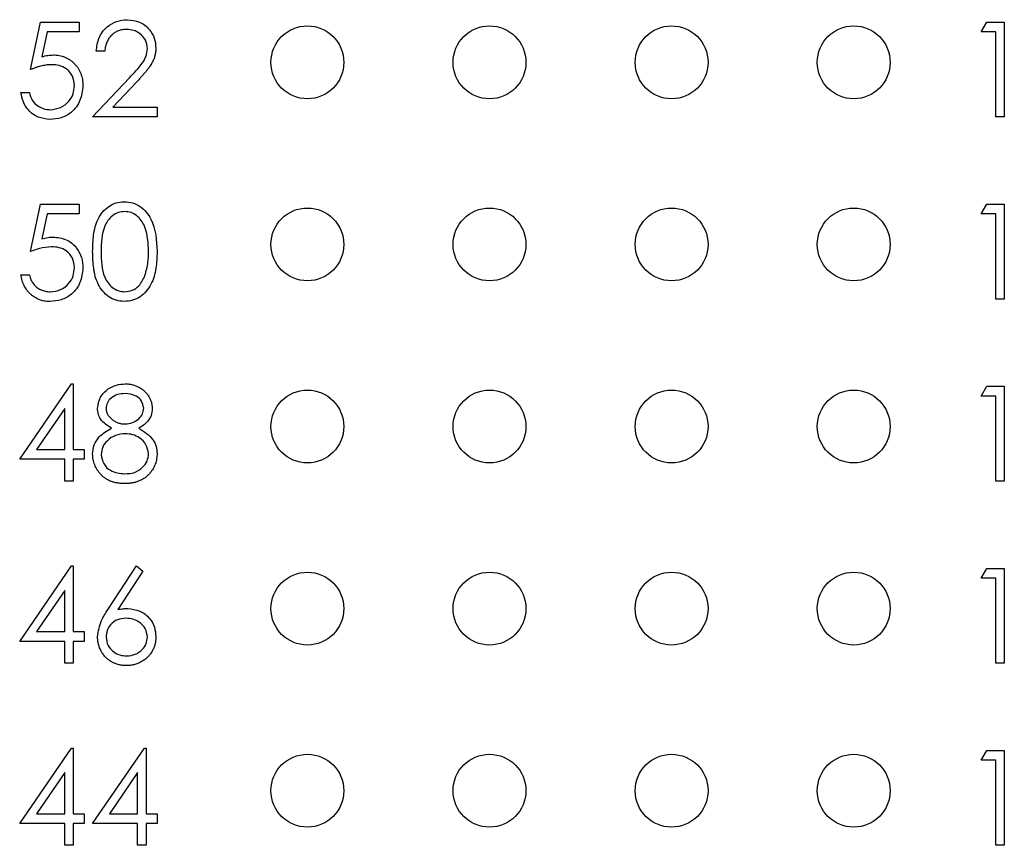
# Model space of a CAD drawing. Units: inches. Extents: x 0.1 to 14.1, y 0.1 to 9.1.
# Drawn here: x 7.4 to 7.9, y 5 to 5.5 of the extents above; entities that cross this region are included whole.
import ezdxf

# ---------------------------------------------------------------- set-up
doc = ezdxf.new("R2010")
doc.units = ezdxf.units.IN
doc.header["$LTSCALE"] = 0.833333
doc.header["$MEASUREMENT"] = 0

msp = doc.modelspace()

# ---------------------------------------------------------------- linework, layer by layer
at = {"color": 7, "linetype": 'Continuous', "lineweight": 25}
for p, q in [((7.41094, 5.46697), (7.41629, 5.49301)), ((7.41629, 5.49301), (7.43765, 5.49301)), ((7.43765, 5.49301), (7.43765, 5.48767)), ((7.93295, 5.48767), (7.936, 5.49301)), ((7.936, 5.49301), (7.94563, 5.49301)), ((7.94563, 5.49301), (7.94563, 5.44092)), ((7.41994, 5.48767), (7.41713, 5.47397)), ((7.43765, 5.48767), (7.41994, 5.48767)), ((7.94096, 5.48767), (7.93295, 5.48767)), ((7.94096, 5.44092), (7.94096, 5.48767)), ((7.45168, 5.47698), (7.447, 5.47698)), ((7.445, 5.44092), (7.4652, 5.46248)), ((7.46918, 5.46017), (7.45615, 5.44627)), ((7.4056, 5.45428), (7.41028, 5.45428)), ((7.45615, 5.44627), (7.48039, 5.44627)), ((7.48039, 5.44627), (7.48039, 5.44092)), ((7.48039, 5.44092), (7.445, 5.44092)), ((7.94563, 5.44092), (7.94096, 5.44092)), ((7.41094, 5.36697), (7.41629, 5.39301)), ((7.41629, 5.39301), (7.43765, 5.39301)), ((7.43765, 5.39301), (7.43765, 5.38767)), ((7.93295, 5.38767), (7.936, 5.39301)), ((7.936, 5.39301), (7.94563, 5.39301)), ((7.94563, 5.39301), (7.94563, 5.34092)), ((7.41994, 5.38767), (7.41713, 5.37397)), ((7.43765, 5.38767), (7.41994, 5.38767)), ((7.94096, 5.38767), (7.93295, 5.38767)), ((7.94096, 5.34092), (7.94096, 5.38767)), ((7.4056, 5.35428), (7.41028, 5.35428)), ((7.94563, 5.34092), (7.94096, 5.34092)), ((7.40493, 5.25294), (7.43336, 5.29434)), ((7.43336, 5.29434), (7.43431, 5.29434)), ((7.43431, 5.29434), (7.43431, 5.25829)), ((7.93295, 5.28767), (7.936, 5.29301)), ((7.936, 5.29301), (7.94563, 5.29301)), ((7.94563, 5.29301), (7.94563, 5.24092)), ((7.94096, 5.28767), (7.93295, 5.28767)), ((7.94096, 5.24092), (7.94096, 5.28767)), ((7.42964, 5.2809), (7.41412, 5.25829)), ((7.42964, 5.25829), (7.42964, 5.2809)), ((7.41412, 5.25829), (7.42964, 5.25829)), ((7.43431, 5.25829), (7.44032, 5.25829)), ((7.44032, 5.25829), (7.44032, 5.25294)), ((7.42964, 5.25294), (7.40493, 5.25294)), ((7.42964, 5.24092), (7.42964, 5.25294)), ((7.44032, 5.25294), (7.43431, 5.25294)), ((7.43431, 5.25294), (7.43431, 5.24092)), ((7.43431, 5.24092), (7.42964, 5.24092)), ((7.94563, 5.24092), (7.94096, 5.24092)), ((7.40493, 5.15294), (7.43336, 5.19434)), ((7.43336, 5.19434), (7.43431, 5.19434)), ((7.43431, 5.19434), (7.43431, 5.15829)), ((7.45349, 5.17058), (7.46904, 5.19434)), ((7.47264, 5.19152), (7.45887, 5.17047)), ((7.46904, 5.19434), (7.47264, 5.19152)), ((7.93295, 5.18767), (7.936, 5.19301)), ((7.936, 5.19301), (7.94563, 5.19301)), ((7.94563, 5.19301), (7.94563, 5.14092)), ((7.94096, 5.18767), (7.93295, 5.18767)), ((7.94096, 5.14092), (7.94096, 5.18767)), ((7.42964, 5.18091), (7.41412, 5.15829)), ((7.42964, 5.15829), (7.42964, 5.18091)), ((7.41412, 5.15829), (7.42964, 5.15829)), ((7.43431, 5.15829), (7.44032, 5.15829)), ((7.44032, 5.15829), (7.44032, 5.15294)), ((7.42964, 5.15294), (7.40493, 5.15294)), ((7.42964, 5.14092), (7.42964, 5.15294)), ((7.44032, 5.15294), (7.43431, 5.15294)), ((7.43431, 5.15294), (7.43431, 5.14092)), ((7.43431, 5.14092), (7.42964, 5.14092)), ((7.94563, 5.14092), (7.94096, 5.14092)), ((7.40493, 5.05294), (7.43336, 5.09434)), ((7.43336, 5.09434), (7.43431, 5.09434)), ((7.43431, 5.09434), (7.43431, 5.05829)), ((7.445, 5.05294), (7.47343, 5.09434)), ((7.47343, 5.09434), (7.47438, 5.09434)), ((7.47438, 5.09434), (7.47438, 5.05829)), ((7.93295, 5.08767), (7.936, 5.09301)), ((7.936, 5.09301), (7.94563, 5.09301)), ((7.94563, 5.09301), (7.94563, 5.04092)), ((7.94096, 5.08767), (7.93295, 5.08767)), ((7.94096, 5.04092), (7.94096, 5.08767)), ((7.42964, 5.08091), (7.41412, 5.05829)), ((7.42964, 5.05829), (7.42964, 5.08091)), ((7.4697, 5.08091), (7.45418, 5.05829)), ((7.4697, 5.05829), (7.4697, 5.08091)), ((7.41412, 5.05829), (7.42964, 5.05829)), ((7.43431, 5.05829), (7.44032, 5.05829)), ((7.44032, 5.05829), (7.44032, 5.05294)), ((7.45418, 5.05829), (7.4697, 5.05829)), ((7.47438, 5.05829), (7.48039, 5.05829)), ((7.48039, 5.05829), (7.48039, 5.05294)), ((7.42964, 5.05294), (7.40493, 5.05294)), ((7.42964, 5.04092), (7.42964, 5.05294)), ((7.44032, 5.05294), (7.43431, 5.05294)), ((7.43431, 5.05294), (7.43431, 5.04092)), ((7.4697, 5.05294), (7.445, 5.05294)), ((7.4697, 5.04092), (7.4697, 5.05294)), ((7.48039, 5.05294), (7.47438, 5.05294)), ((7.47438, 5.05294), (7.47438, 5.04092)), ((7.43431, 5.04092), (7.42964, 5.04092)), ((7.47438, 5.04092), (7.4697, 5.04092)), ((7.94563, 5.04092), (7.94096, 5.04092))]:
    msp.add_line(p, q, dxfattribs=at)
for centre in [(7.56293, 5.47092), (7.66293, 5.47092), (7.76293, 5.47092), (7.86293, 5.47092), (7.56293, 5.37092), (7.66293, 5.37092), (7.76293, 5.37092), (7.86293, 5.37092), (7.56293, 5.27092), (7.66293, 5.27092), (7.76293, 5.27092), (7.86293, 5.27092), (7.56293, 5.17092), (7.66293, 5.17092), (7.76293, 5.17092), (7.86293, 5.17092), (7.56293, 5.07092), (7.66293, 5.07092), (7.76293, 5.07092), (7.86293, 5.07092)]:
    msp.add_circle(centre, 0.02, dxfattribs=at)
for points, knots in [([(7.447, 5.47698), (7.4473, 5.47951), (7.44791, 5.48457), (7.45235, 5.49036), (7.45801, 5.49383), (7.46199, 5.49417), (7.46399, 5.49434)], [0, 0, 0, 0, 0.280025, 0.559494, 0.779677, 1, 1, 1, 1]), ([(7.46399, 5.49434), (7.46631, 5.49413), (7.47095, 5.49369), (7.4761, 5.48945), (7.47923, 5.48431), (7.47956, 5.48068), (7.47972, 5.47886)], [0, 0, 0, 0, 0.279913, 0.559228, 0.779582, 1, 1, 1, 1]), ([(7.46375, 5.489), (7.46334, 5.48899), (7.46254, 5.48897), (7.46137, 5.48882), (7.46024, 5.48857), (7.45918, 5.48823), (7.45816, 5.48779), (7.45719, 5.48724), (7.45628, 5.48659), (7.45543, 5.48585), (7.45464, 5.48503), (7.45395, 5.48411), (7.45335, 5.48312), (7.45282, 5.48205), (7.45239, 5.48089), (7.45206, 5.47966), (7.45181, 5.47835), (7.45172, 5.47745), (7.45168, 5.47698)], [0, 0, 0, 0, 0.064439, 0.126547, 0.186887, 0.245878, 0.304041, 0.362191, 0.420976, 0.48066, 0.5406, 0.600689, 0.661936, 0.724443, 0.789038, 0.856314, 0.926352, 1, 1, 1, 1]), ([(7.47505, 5.47844), (7.47483, 5.48005), (7.47439, 5.48328), (7.47121, 5.48669), (7.46755, 5.48871), (7.46501, 5.4889), (7.46375, 5.489)], [0, 0, 0, 0, 0.279103, 0.558976, 0.779362, 1, 1, 1, 1]), ([(7.4652, 5.46248), (7.4677, 5.46505), (7.47117, 5.46863), (7.47463, 5.47419), (7.47491, 5.47703), (7.47505, 5.47844)], [0, 0, 0, 0, 0.560734, 0.780535, 1, 1, 1, 1]), ([(7.47972, 5.47886), (7.47969, 5.47813), (7.47964, 5.4767), (7.47922, 5.47458), (7.47855, 5.47254), (7.47775, 5.47089), (7.47694, 5.46956), (7.47621, 5.46847), (7.47535, 5.46729), (7.47436, 5.46603), (7.47325, 5.46469), (7.47201, 5.46325), (7.47064, 5.46174), (7.46968, 5.46071), (7.46918, 5.46017)], [0, 0, 0, 0, 0.098702, 0.195672, 0.292422, 0.391343, 0.444462, 0.504229, 0.570352, 0.642546, 0.722288, 0.807921, 0.90047, 1, 1, 1, 1]), ([(7.41713, 5.47397), (7.41826, 5.47428), (7.42027, 5.47483), (7.42235, 5.47493), (7.42327, 5.47498)], [0, 0, 0, 0, 0.560066, 1, 1, 1, 1]), ([(7.42327, 5.47498), (7.42385, 5.47497), (7.42499, 5.47494), (7.42666, 5.4747), (7.42826, 5.47433), (7.42978, 5.47381), (7.43122, 5.47314), (7.43257, 5.4723), (7.43385, 5.47133), (7.43504, 5.47021), (7.43612, 5.46897), (7.43707, 5.46765), (7.43788, 5.46624), (7.43853, 5.46474), (7.43904, 5.46316), (7.43939, 5.46149), (7.43962, 5.45975), (7.43964, 5.45855), (7.43966, 5.45794)], [0.0000198, 0.0000198, 0.0000198, 0.0000198, 0.0658076, 0.1293943, 0.1908941, 0.2512811, 0.310815, 0.370371, 0.4307683, 0.4928813, 0.5551039, 0.6160671, 0.677256, 0.7382598, 0.8007621, 0.8647776, 0.9310453, 1, 1, 1, 1]), ([(7.42242, 5.46964), (7.42202, 5.46963), (7.42118, 5.46961), (7.4199, 5.46948), (7.41856, 5.46927), (7.41716, 5.46898), (7.41569, 5.46859), (7.41416, 5.46814), (7.41257, 5.46759), (7.4115, 5.46718), (7.41094, 5.46697)], [0, 0, 0, 0, 0.102203, 0.2110233, 0.3250997, 0.4465021, 0.5737877, 0.7089007, 0.8503579, 0.9999762, 0.9999762, 0.9999762, 0.9999762]), ([(7.43498, 5.45814), (7.43479, 5.45994), (7.4344, 5.46354), (7.43089, 5.46745), (7.42665, 5.46939), (7.42383, 5.46956), (7.42242, 5.46964)], [0, 0, 0, 0, 0.279504, 0.558618, 0.779041, 1, 1, 1, 1]), ([(7.43966, 5.45794), (7.43935, 5.45524), (7.43874, 5.44984), (7.43406, 5.44356), (7.42787, 5.44007), (7.42362, 5.43975), (7.42149, 5.43959)], [0, 0, 0, 0, 0.279852, 0.559276, 0.779424, 1, 1, 1, 1]), ([(7.42176, 5.44493), (7.42371, 5.44516), (7.42762, 5.44562), (7.43197, 5.44918), (7.43461, 5.45353), (7.43486, 5.4566), (7.43498, 5.45814)], [0, 0, 0, 0, 0.279593, 0.559376, 0.779582, 1, 1, 1, 1]), ([(7.42149, 5.43959), (7.41926, 5.43982), (7.4148, 5.44027), (7.40975, 5.44426), (7.40663, 5.44912), (7.40594, 5.45256), (7.4056, 5.45428)], [0, 0, 0, 0, 0.279612, 0.55901, 0.779385, 1, 1, 1, 1]), ([(7.41028, 5.45428), (7.41068, 5.45281), (7.41148, 5.44987), (7.41466, 5.44689), (7.41821, 5.44523), (7.42058, 5.44503), (7.42176, 5.44493)], [0, 0, 0, 0, 0.280074, 0.559143, 0.779585, 1, 1, 1, 1]), ([(7.445, 5.36695), (7.44507, 5.36999), (7.4452, 5.37605), (7.44707, 5.38356), (7.4503, 5.38877), (7.45369, 5.39188), (7.45784, 5.39397), (7.46089, 5.39422), (7.46241, 5.39434)], [0, 0, 0, 0, 0.2505298, 0.5001653, 0.6252729, 0.7502141, 0.8751111, 1, 1, 1, 1]), ([(7.46241, 5.39434), (7.46394, 5.39422), (7.46701, 5.39397), (7.4726, 5.39126), (7.47964, 5.38257), (7.48009, 5.3732), (7.48039, 5.36695)], [0, 0, 0, 0, 0.125607, 0.251204, 0.500596, 1, 1, 1, 1]), ([(7.46257, 5.389), (7.46137, 5.38888), (7.45898, 5.38864), (7.45582, 5.38681), (7.45329, 5.38425), (7.44984, 5.37791), (7.44975, 5.37183), (7.44967, 5.36697)], [0, 0, 0, 0, 0.125115, 0.250411, 0.37551, 0.500839, 1, 1, 1, 1]), ([(7.47571, 5.36697), (7.47552, 5.3718), (7.47523, 5.37905), (7.47036, 5.3862), (7.46614, 5.38863), (7.46376, 5.38888), (7.46257, 5.389)], [0, 0, 0, 0, 0.500079, 0.748995, 0.874573, 1, 1, 1, 1]), ([(7.41713, 5.37397), (7.41826, 5.37428), (7.42027, 5.37483), (7.42235, 5.37493), (7.42327, 5.37498)], [0, 0, 0, 0, 0.5600386, 1, 1, 1, 1]), ([(7.42327, 5.37498), (7.42576, 5.37471), (7.43073, 5.37419), (7.43621, 5.3695), (7.43926, 5.3638), (7.43952, 5.35989), (7.43966, 5.35794)], [0, 0, 0, 0, 0.279689, 0.559017, 0.779323, 1, 1, 1, 1]), ([(7.42242, 5.36964), (7.42021, 5.36941), (7.41627, 5.369), (7.41257, 5.36759), (7.41094, 5.36697)], [0, 0, 0, 0, 0.55937, 1, 1, 1, 1]), ([(7.43498, 5.35814), (7.43479, 5.35994), (7.4344, 5.36354), (7.43089, 5.36745), (7.42665, 5.36939), (7.42383, 5.36956), (7.42242, 5.36964)], [0, 0, 0, 0, 0.279504, 0.558618, 0.779041, 1, 1, 1, 1]), ([(7.46241, 5.33959), (7.46089, 5.33971), (7.45785, 5.33996), (7.45232, 5.34269), (7.44744, 5.3489), (7.44523, 5.35784), (7.44507, 5.36391), (7.445, 5.36695)], [0, 0, 0, 0, 0.1251739, 0.2503368, 0.498773, 0.7489245, 1, 1, 1, 1]), ([(7.44967, 5.36697), (7.44971, 5.3621), (7.44977, 5.35481), (7.45477, 5.3477), (7.45899, 5.34532), (7.46138, 5.34506), (7.46257, 5.34493)], [0, 0, 0, 0, 0.500297, 0.749098, 0.87463, 1, 1, 1, 1]), ([(7.48039, 5.36695), (7.4803, 5.36388), (7.48013, 5.35777), (7.4776, 5.34883), (7.47259, 5.34269), (7.46701, 5.33996), (7.46394, 5.33971), (7.46241, 5.33959)], [0, 0, 0, 0, 0.2510093, 0.50113, 0.7496101, 0.8748025, 1, 1, 1, 1]), ([(7.47374, 5.35387), (7.47441, 5.35627), (7.47559, 5.36056), (7.47568, 5.36501), (7.47571, 5.36697)], [0, 0, 0, 0, 0.559633, 1, 1, 1, 1]), ([(7.42149, 5.33959), (7.42097, 5.3396), (7.41995, 5.33962), (7.41846, 5.33983), (7.41702, 5.34013), (7.41565, 5.34059), (7.41433, 5.34116), (7.41309, 5.34188), (7.41189, 5.3427), (7.41078, 5.34367), (7.40975, 5.34472), (7.40883, 5.34587), (7.40801, 5.34708), (7.4073, 5.34838), (7.4067, 5.34974), (7.40623, 5.35119), (7.40585, 5.3527), (7.40568, 5.35375), (7.4056, 5.35428)], [0, 0, 0, 0, 0.0654211, 0.1287084, 0.1902361, 0.2507244, 0.3106372, 0.3707664, 0.4316147, 0.493523, 0.5558835, 0.6173424, 0.678668, 0.7407114, 0.8029854, 0.8668026, 0.9323472, 0.9999779, 0.9999779, 0.9999779, 0.9999779]), ([(7.41028, 5.35428), (7.41039, 5.35378), (7.41061, 5.35283), (7.4111, 5.35149), (7.41169, 5.35029), (7.4124, 5.34923), (7.41324, 5.3483), (7.4142, 5.34747), (7.41527, 5.34672), (7.41647, 5.3461), (7.41773, 5.34557), (7.41905, 5.34522), (7.4204, 5.34497), (7.42131, 5.34494), (7.42176, 5.34493)], [0.0000365, 0.0000365, 0.0000365, 0.0000365, 0.0946873, 0.1819942, 0.2643769, 0.3421799, 0.4186176, 0.4965091, 0.5773691, 0.6615106, 0.7467326, 0.831258, 0.9152056, 1, 1, 1, 1]), ([(7.43966, 5.35794), (7.43935, 5.35524), (7.43874, 5.34984), (7.43406, 5.34356), (7.42787, 5.34007), (7.42362, 5.33975), (7.42149, 5.33959)], [0, 0, 0, 0, 0.2798886, 0.5592761, 0.7794206, 1, 1, 1, 1]), ([(7.42176, 5.34493), (7.42371, 5.34516), (7.42762, 5.34562), (7.43197, 5.34918), (7.43461, 5.35353), (7.43486, 5.3566), (7.43498, 5.35814)], [0, 0, 0, 0, 0.279587, 0.559329, 0.77953, 1, 1, 1, 1]), ([(7.46257, 5.34493), (7.46399, 5.34511), (7.46684, 5.34547), (7.47123, 5.34844), (7.47279, 5.35181), (7.47374, 5.35387)], [0, 0, 0, 0, 0.2802234, 0.5607605, 1, 1, 1, 1]), ([(7.44767, 5.28098), (7.44804, 5.28306), (7.44878, 5.28724), (7.45308, 5.29157), (7.45798, 5.29395), (7.46128, 5.29421), (7.46293, 5.29434)], [0, 0, 0, 0, 0.278813, 0.558447, 0.779176, 1, 1, 1, 1]), ([(7.46293, 5.29434), (7.4636, 5.29432), (7.4649, 5.29428), (7.46682, 5.29393), (7.46866, 5.29333), (7.4704, 5.29253), (7.47203, 5.29154), (7.47347, 5.29035), (7.47474, 5.28901), (7.47579, 5.2875), (7.47665, 5.28592), (7.47726, 5.28426), (7.47764, 5.28256), (7.47769, 5.28141), (7.47772, 5.28083)], [0.0000223, 0.0000223, 0.0000223, 0.0000223, 0.0894097, 0.1763058, 0.2626259, 0.3494457, 0.4354983, 0.5189281, 0.6013547, 0.6842564, 0.7658067, 0.8448769, 0.9222798, 1, 1, 1, 1]), ([(7.46267, 5.289), (7.4613, 5.28891), (7.45857, 5.28872), (7.45522, 5.2868), (7.45278, 5.28413), (7.45249, 5.28198), (7.45234, 5.2809)], [0, 0, 0, 0, 0.2806272, 0.5605793, 0.7806305, 1, 1, 1, 1]), ([(7.47304, 5.28101), (7.47276, 5.28235), (7.4722, 5.28503), (7.46837, 5.28849), (7.46483, 5.28881), (7.46267, 5.289)], [0, 0, 0, 0, 0.278989, 0.559944, 1, 1, 1, 1]), ([(7.45528, 5.26994), (7.45304, 5.27142), (7.44992, 5.27349), (7.44793, 5.27788), (7.44776, 5.27994), (7.44767, 5.28098)], [0, 0, 0, 0, 0.55777, 0.778924, 1, 1, 1, 1]), ([(7.45234, 5.2809), (7.45235, 5.28063), (7.45237, 5.2801), (7.45253, 5.2793), (7.45276, 5.27852), (7.45313, 5.27777), (7.45357, 5.27703), (7.45411, 5.27632), (7.45476, 5.27562), (7.45549, 5.27496), (7.45628, 5.27433), (7.45713, 5.27379), (7.458, 5.27334), (7.45891, 5.27296), (7.45985, 5.27267), (7.46083, 5.27246), (7.46183, 5.27233), (7.46251, 5.27232), (7.46286, 5.27231)], [0, 0, 0, 0, 0.0545639, 0.1078262, 0.1619237, 0.2175097, 0.2744983, 0.3348148, 0.3975549, 0.4647546, 0.5329012, 0.6000972, 0.6653542, 0.7310836, 0.7968835, 0.8632916, 0.9308312, 0.9999734, 0.9999734, 0.9999734, 0.9999734]), ([(7.46286, 5.27231), (7.46424, 5.27245), (7.467, 5.27275), (7.47035, 5.27486), (7.47254, 5.27777), (7.47287, 5.27993), (7.47304, 5.28101)], [0, 0, 0, 0, 0.280255, 0.560147, 0.780426, 1, 1, 1, 1]), ([(7.47772, 5.28083), (7.4776, 5.27953), (7.47737, 5.27694), (7.4749, 5.27283), (7.47206, 5.27104), (7.47032, 5.26994)], [0, 0, 0, 0, 0.28019, 0.560227, 1, 1, 1, 1]), ([(7.445, 5.25567), (7.44517, 5.25741), (7.44551, 5.26089), (7.44901, 5.26629), (7.4529, 5.26855), (7.45528, 5.26994)], [0, 0, 0, 0, 0.280016, 0.559919, 1, 1, 1, 1]), ([(7.46297, 5.26697), (7.46114, 5.26681), (7.45749, 5.2665), (7.45318, 5.26358), (7.4502, 5.25981), (7.44985, 5.25694), (7.44967, 5.25551)], [0, 0, 0, 0, 0.280271, 0.560116, 0.780252, 1, 1, 1, 1]), ([(7.47571, 5.256), (7.47541, 5.25773), (7.47479, 5.2612), (7.4711, 5.26463), (7.46708, 5.26667), (7.46434, 5.26687), (7.46297, 5.26697)], [0, 0, 0, 0, 0.278289, 0.558543, 0.779143, 1, 1, 1, 1]), ([(7.47032, 5.26994), (7.47327, 5.26815), (7.47739, 5.26565), (7.48009, 5.26008), (7.48029, 5.25742), (7.48039, 5.25609)], [0, 0, 0, 0, 0.558241, 0.779072, 1, 1, 1, 1]), ([(7.46262, 5.23959), (7.46192, 5.23961), (7.46056, 5.23964), (7.45858, 5.23987), (7.45673, 5.24026), (7.45501, 5.2408), (7.45342, 5.24151), (7.45197, 5.24239), (7.45063, 5.2434), (7.44946, 5.24458), (7.44842, 5.24585), (7.4475, 5.24716), (7.44674, 5.2485), (7.44609, 5.24987), (7.4456, 5.25127), (7.44526, 5.25271), (7.44504, 5.25418), (7.44501, 5.25517), (7.445, 5.25567)], [0, 0, 0, 0, 0.078556, 0.152863, 0.22356, 0.290375, 0.355403, 0.418291, 0.480389, 0.543073, 0.604924, 0.664398, 0.721943, 0.778375, 0.83383, 0.888861, 0.944089, 1, 1, 1, 1]), ([(7.46267, 5.24493), (7.46447, 5.24505), (7.46805, 5.2453), (7.47237, 5.24803), (7.47521, 5.25179), (7.47554, 5.2546), (7.47571, 5.256)], [0, 0, 0, 0, 0.280619, 0.56, 0.780198, 1, 1, 1, 1]), ([(7.48039, 5.25609), (7.48038, 5.25559), (7.48035, 5.2546), (7.48016, 5.25314), (7.47986, 5.25171), (7.47943, 5.25033), (7.47887, 5.249), (7.47817, 5.24772), (7.47739, 5.24647), (7.47676, 5.2457), (7.47644, 5.24531)], [0.0000453, 0.0000453, 0.0000453, 0.0000453, 0.1281582, 0.2536731, 0.3773253, 0.4993846, 0.6229184, 0.7458394, 0.8713953, 1, 1, 1, 1]), ([(7.44967, 5.25551), (7.44997, 5.25377), (7.45055, 5.25029), (7.45537, 5.24571), (7.4599, 5.24523), (7.46267, 5.24493)], [0, 0, 0, 0, 0.279828, 0.560212, 1, 1, 1, 1]), ([(7.47644, 5.24531), (7.47603, 5.24485), (7.47521, 5.24395), (7.4738, 5.24277), (7.47225, 5.24178), (7.47057, 5.24098), (7.46876, 5.24035), (7.46683, 5.2399), (7.46477, 5.23965), (7.46335, 5.23961), (7.46262, 5.23959)], [0, 0, 0, 0, 0.119283, 0.237093, 0.354796, 0.474576, 0.59746, 0.724926, 0.858883, 1, 1, 1, 1]), ([(7.44767, 5.15545), (7.44818, 5.1585), (7.44909, 5.16395), (7.45214, 5.16855), (7.45349, 5.17058)], [0, 0, 0, 0, 0.55827, 1, 1, 1, 1]), ([(7.45887, 5.17047), (7.45988, 5.17063), (7.46166, 5.17091), (7.46347, 5.17095), (7.46427, 5.17097)], [0, 0, 0, 0, 0.559864, 1, 1, 1, 1]), ([(7.46427, 5.17097), (7.46655, 5.17071), (7.47111, 5.17019), (7.47619, 5.16601), (7.47927, 5.16092), (7.47957, 5.15734), (7.47972, 5.15554)], [0, 0, 0, 0, 0.279621, 0.559326, 0.779532, 1, 1, 1, 1]), ([(7.46329, 5.16563), (7.4617, 5.1655), (7.45853, 5.16522), (7.45489, 5.16248), (7.45268, 5.15899), (7.45246, 5.1565), (7.45234, 5.15526)], [0, 0, 0, 0, 0.280116, 0.559525, 0.779704, 1, 1, 1, 1]), ([(7.47505, 5.15526), (7.47481, 5.15689), (7.47432, 5.16016), (7.47091, 5.16346), (7.46714, 5.16536), (7.46457, 5.16554), (7.46329, 5.16563)], [0, 0, 0, 0, 0.278721, 0.558592, 0.779137, 1, 1, 1, 1]), ([(7.46344, 5.13959), (7.46274, 5.13961), (7.46136, 5.13966), (7.45931, 5.14006), (7.45735, 5.14071), (7.45548, 5.1416), (7.45375, 5.14274), (7.4522, 5.1441), (7.45084, 5.14566), (7.44971, 5.14743), (7.44882, 5.14933), (7.44814, 5.1513), (7.44775, 5.15336), (7.4477, 5.15475), (7.44767, 5.15545)], [0, 0, 0, 0, 0.084335, 0.167052, 0.249566, 0.33274, 0.415915, 0.497828, 0.580373, 0.6646, 0.749467, 0.83251, 0.915639, 1, 1, 1, 1]), ([(7.45234, 5.15526), (7.45257, 5.15366), (7.45301, 5.15046), (7.45626, 5.14715), (7.45993, 5.14522), (7.46244, 5.14503), (7.46369, 5.14493)], [0, 0, 0, 0, 0.27905, 0.558806, 0.779329, 1, 1, 1, 1]), ([(7.47972, 5.15554), (7.4797, 5.15481), (7.47966, 5.15338), (7.47924, 5.15129), (7.4786, 5.1493), (7.47767, 5.14744), (7.47653, 5.14571), (7.47513, 5.14418), (7.47353, 5.14282), (7.47173, 5.14168), (7.46978, 5.14075), (7.46774, 5.14008), (7.46561, 5.13967), (7.46417, 5.13962), (7.46344, 5.13959)], [0, 0, 0, 0, 0.0859479, 0.1691252, 0.2503991, 0.3322897, 0.4133643, 0.4941723, 0.5760217, 0.660757, 0.7457831, 0.8300436, 0.9140275, 1, 1, 1, 1]), ([(7.46369, 5.14493), (7.46529, 5.14509), (7.46849, 5.14541), (7.4722, 5.14808), (7.47465, 5.15149), (7.47491, 5.154), (7.47505, 5.15526)], [0, 0, 0, 0, 0.280014, 0.559822, 0.779989, 1, 1, 1, 1])]:
    msp.add_open_spline(points, degree=3, knots=knots, dxfattribs=at)

doc.saveas('drawing.dxf')
